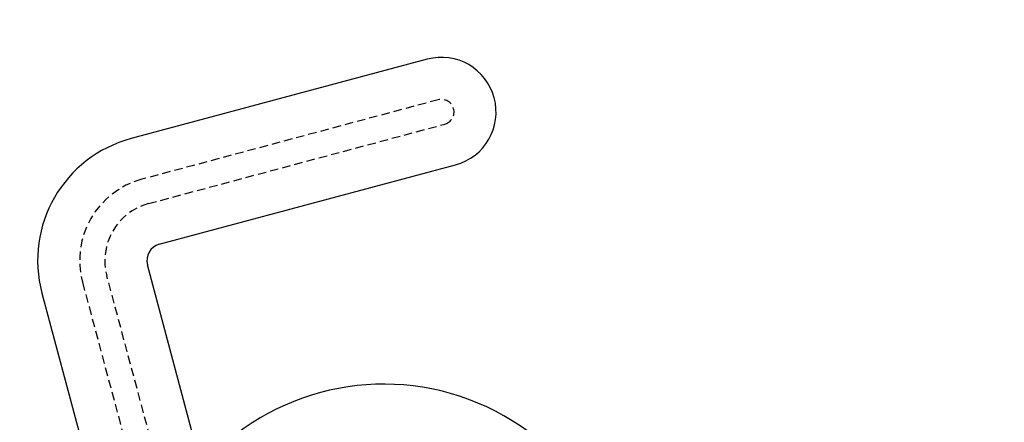
# Model space of a CAD drawing. Extents: x -130 to 130, y -380 to 635.
# Drawn here: x -13 to 16, y -236 to -224 of the extents above; entities that cross this region are included whole.
import ezdxf

# ---------------------------------------------------------------- set-up
doc = ezdxf.new("R2010")
doc.units = 0
doc.linetypes.add('VERDECKT', pattern=[0.375, 0.25, -0.125])
doc.layers.get('0').update_dxf_attribs({"linetype": 'CONTINUOUS'})
doc.layers.add('STEMPEL', color=3, linetype='CONTINUOUS')

# ---------------------------------------------------------------- blocks, each defined once
blk = doc.blocks.new('A$C833C45BC')
at = {"color": 3, "linetype": 'CONTINUOUS'}
for p, q in [((-0.80128, 24.72374), (-9.61535, 22.36201)), ((-8.77419, 19.22275), (0.03988, 21.58448)), ((-7.52221, 12.61845), (-9.12774, 18.61038)), ((-12.267, 17.76922), (-9.09647, 5.93663))]:
    blk.add_line(p, q, dxfattribs=at)
at = {"color": 1, "linetype": 'VERDECKT'}
for p, q in [((-0.47775, 23.51633), (-9.29183, 21.15461)), ((-9.09771, 20.43016), (-0.28364, 22.79189)), ((-8.46677, 11.31399), (-10.33515, 18.28686)), ((-11.05959, 18.09274), (-7.88906, 6.26015))]:
    blk.add_line(p, q, dxfattribs=at)
at = {"color": 3, "linetype": 'CONTINUOUS'}
for radius in [130, 110]:
    blk.add_circle((0, 0), radius, dxfattribs=at)
at = {"color": 1, "linetype": 'VERDECKT'}
for radius in [122.5, 121.08579, 109, 109, 106.75, 68, 67.11224, 63.45455, 62.5, 51.5, 51, 50, 50, 49, 48.44127, 46.22132, 45.99383, 44.88763, 44.0188, 43.9718, 43.25, 42.5, 41.9, 41.8, 40.4, 40.4, 40.25, 40.24334, 39.4, 39.4, 39.37316, 39.25946, 37.98665, 37.9, 37.88924, 36.50036, 36.5, 36.06256, 35.88758, 35, 34.56826, 34.39329]:
    blk.add_circle((0, 0), radius, dxfattribs=at)
at = {"color": 3, "linetype": 'CONTINUOUS'}
for centre, radius, start, end in [((-0.3807, 23.15411), 1.625, 285, 105), ((-8.64478, 18.73979), 3.75, 105, 195), ((-8.64478, 18.73979), 0.5, 105, 195), ((-2.0935, 7.81307), 7.25, 285, 138.485377)]:
    blk.add_arc(centre, radius, start, end, dxfattribs=at)
at = {"color": 1, "linetype": 'VERDECKT'}
for centre, radius, start, end in [((-0.3807, 23.15411), 0.375, 285, 105), ((-8.64478, 18.73979), 2.5, 105, 195), ((-8.64478, 18.73979), 1.75, 105, 195)]:
    blk.add_arc(centre, radius, start, end, dxfattribs=at)

msp = doc.modelspace()

# ---------------------------------------------------------------- block references
at = {"layer": 'STEMPEL'}
msp.add_blockref('A$C833C45BC', (0, -250), dxfattribs=at)

doc.saveas('drawing.dxf')
